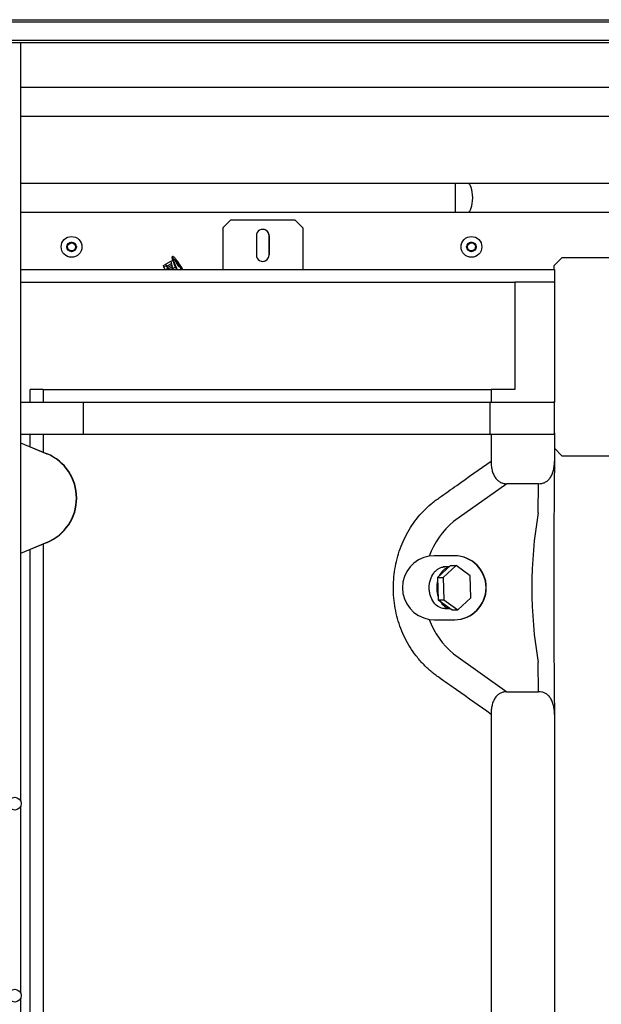
# Model space of a CAD drawing. Units: millimetres. Extents: x 53 to 820, y 16 to 564.
# Drawn here: x 312 to 348, y 502 to 564 of the extents above; entities that cross this region are included whole.
import ezdxf

# ---------------------------------------------------------------- set-up
doc = ezdxf.new("R2010")
doc.units = ezdxf.units.MM
doc.layers.add('Componenti', color=7, linetype='Continuous')
doc.layers.add('FactualArea', color=7, linetype='Continuous')

msp = doc.modelspace()

# ---------------------------------------------------------------- linework, layer by layer
at = {"layer": 'Componenti', "color": 2, "linetype": 'Continuous'}
for p, q in [((345.495, 548.732), (344.999, 548.235)), ((345.495, 548.732), (364.415, 548.732)), ((344.999, 547.99), (344.999, 548.235)), ((345.008, 547.99), (345.008, 547.196)), ((345.008, 547.196), (345.008, 539.751)), ((345.008, 537.765), (345.008, 539.751)), ((345.008, 537.765), (345.008, 536.092)), ((345.008, 536.811), (345.495, 536.323)), ((349.963, 536.323), (345.495, 536.323))]:
    msp.add_line(p, q, dxfattribs=at)
at = {"layer": 'FactualArea', "color": 2, "linetype": 'Continuous'}
for p, q in [((309.265, 563.595), (404.185, 563.595)), ((402.725, 562.145), (310.725, 562.145)), ((311.625, 562.145), (311.625, 514.788)), ((367.488, 559.362), (311.625, 559.362)), ((311.625, 557.562), (367.488, 557.562)), ((338.824, 553.362), (311.625, 553.362)), ((339.603, 553.362), (338.824, 553.362)), ((367.416, 553.362), (339.603, 553.362)), ((311.625, 551.562), (338.824, 551.562)), ((338.824, 551.562), (339.603, 551.562)), ((339.603, 551.562), (364.484, 551.562)), ((324.277, 550.59), (324.777, 551.09)), ((324.779, 551.09), (324.279, 550.59)), ((324.777, 551.09), (324.779, 551.09)), ((324.779, 551.09), (328.779, 551.09)), ((329.279, 550.59), (328.779, 551.09)), ((324.277, 550.59), (324.277, 547.99)), ((324.279, 550.59), (324.277, 550.59)), ((324.279, 550.59), (324.279, 547.99)), ((329.279, 550.59), (329.279, 547.99)), ((326.379, 550.09), (326.379, 548.89)), ((327.177, 550.09), (327.177, 548.89)), ((327.179, 548.89), (327.179, 550.09)), ((321.047, 548.492), (320.712, 548.316)), ((321.084, 548.35), (320.78, 548.19)), ((321.047, 548.492), (321.147, 548.545)), ((321.165, 548.042), (321.047, 548.492)), ((321.145, 548.794), (321.109, 548.775)), ((321.333, 548.59), (321.291, 548.568)), ((321.38, 548.476), (321.403, 548.488)), ((321.395, 548.471), (321.382, 548.464)), ((321.405, 548.435), (321.397, 548.431)), ((321.403, 548.488), (321.398, 548.507)), ((321.409, 548.502), (321.4, 548.497)), ((321.409, 548.418), (321.404, 548.416)), ((321.419, 548.41), (321.405, 548.435)), ((321.405, 548.435), (321.409, 548.418)), ((321.429, 548.468), (321.409, 548.502)), ((321.409, 548.418), (321.512, 548.24)), ((321.493, 548.311), (321.426, 548.427)), ((321.427, 548.398), (321.435, 548.402)), ((321.446, 548.401), (321.429, 548.468)), ((321.435, 548.402), (321.497, 548.295)), ((321.507, 548.256), (321.44, 548.374)), ((321.443, 548.399), (321.446, 548.401)), ((321.445, 548.404), (321.454, 548.409)), ((321.459, 548.39), (321.45, 548.385)), ((321.454, 548.409), (321.459, 548.39)), ((311.625, 547.99), (345.008, 547.99)), ((320.562, 548.238), (320.712, 548.316)), ((320.591, 548.125), (320.562, 548.238)), ((320.741, 548.203), (320.591, 548.125)), ((320.669, 547.99), (320.591, 548.125)), ((320.712, 548.316), (320.741, 548.203)), ((320.78, 548.19), (320.712, 548.316)), ((320.741, 548.203), (320.834, 548.043)), ((320.83, 548.104), (320.783, 548.192)), ((320.853, 548.007), (320.821, 547.99)), ((321.11, 548.251), (320.83, 548.104)), ((320.881, 548.018), (320.834, 548.106)), ((320.863, 547.99), (320.853, 548.007)), ((320.853, 548.007), (320.857, 547.99)), ((321.136, 548.152), (320.881, 548.018)), ((320.9, 547.99), (320.884, 548.02)), ((321.162, 548.053), (321.043, 547.99)), ((321.319, 548.123), (321.165, 548.042)), ((321.475, 548.273), (321.456, 548.263)), ((321.497, 548.295), (321.489, 548.29)), ((321.497, 548.295), (321.493, 548.311)), ((321.512, 548.24), (321.503, 548.235)), ((321.512, 548.24), (321.507, 548.256)), ((345.008, 547.99), (345.014, 547.19)), ((311.625, 547.19), (342.537, 547.19)), ((342.537, 547.19), (342.537, 540.49)), ((345.015, 547.19), (342.537, 547.19)), ((345.015, 547.19), (345.015, 539.69)), ((312.244, 540.49), (312.238, 540.49)), ((312.238, 539.69), (312.238, 540.49)), ((313.051, 540.49), (312.244, 540.49)), ((312.244, 539.69), (312.244, 540.49)), ((313.051, 540.49), (313.051, 539.69)), ((313.051, 540.49), (341.05, 540.49)), ((341.05, 540.49), (341.05, 539.69)), ((342.537, 540.49), (341.05, 540.49)), ((311.625, 539.69), (312.238, 539.69)), ((312.244, 539.69), (312.238, 539.69)), ((312.244, 539.69), (313.051, 539.69)), ((313.051, 539.69), (341.05, 539.69)), ((315.55, 539.69), (315.55, 537.69)), ((340.987, 537.69), (340.987, 539.69)), ((341.05, 539.69), (345.015, 539.69)), ((345.013, 537.69), (345.013, 539.69)), ((311.625, 537.69), (312.238, 537.69)), ((312.238, 536.896), (312.238, 537.69)), ((312.244, 537.69), (312.238, 537.69)), ((312.244, 536.896), (312.244, 537.69)), ((312.244, 537.69), (313.051, 537.69)), ((313.051, 537.69), (313.051, 536.565)), ((313.051, 537.69), (341.05, 537.69)), ((341.05, 537.69), (341.05, 536.005)), ((341.05, 537.69), (345.015, 537.69)), ((345.015, 537.69), (345.015, 536.005)), ((311.625, 537.15), (312.238, 536.896)), ((311.625, 537.147), (313.278, 536.462)), ((312.238, 536.896), (312.244, 536.896)), ((312.244, 536.896), (313.051, 536.565)), ((313.051, 536.565), (313.299, 536.462)), ((344.024, 534.59), (342.042, 534.59)), ((313.278, 530.919), (311.625, 530.234)), ((313.051, 530.816), (312.244, 530.485)), ((313.299, 530.919), (313.051, 530.816)), ((313.051, 530.816), (313.051, 485.69)), ((312.238, 530.485), (311.625, 530.23)), ((312.244, 530.485), (312.238, 530.485)), ((312.238, 485.69), (312.238, 530.485)), ((312.244, 485.69), (312.244, 530.485)), ((337.489, 530.09), (337.191, 530.067)), ((338.779, 530.09), (337.489, 530.09)), ((338.514, 529.474), (337.698, 528.723)), ((338.871, 529.474), (338.055, 528.723)), ((338.423, 529.39), (338.065, 529.39)), ((338.514, 529.474), (338.871, 529.474)), ((339.735, 528.842), (338.871, 529.474)), ((337.698, 528.723), (337.746, 527.339)), ((337.698, 528.723), (338.055, 528.723)), ((338.055, 528.723), (338.103, 527.339)), ((339.783, 527.458), (339.735, 528.842)), ((338.967, 526.706), (339.783, 527.458)), ((337.746, 527.339), (338.61, 526.706)), ((337.746, 527.339), (338.103, 527.339)), ((338.103, 527.339), (338.967, 526.706)), ((338.163, 526.79), (338.495, 526.79)), ((338.61, 526.706), (338.967, 526.706)), ((337.191, 526.114), (337.489, 526.09)), ((337.489, 526.09), (338.779, 526.09)), ((342.042, 521.59), (344.024, 521.59)), ((341.05, 520.176), (341.05, 485.69)), ((345.015, 520.176), (345.015, 485.69)), ((311.625, 514.401), (311.625, 502.788)), ((311.625, 502.401), (311.625, 453.795))]:
    msp.add_line(p, q, dxfattribs=at)
at = {"layer": 'FactualArea', "color": 7, "linetype": 'Continuous'}
for p, q in [((404.185, 563.445), (309.265, 563.445)), ((402.725, 562.295), (310.725, 562.295)), ((338.824, 551.562), (338.824, 553.362)), ((327.179, 550.09), (327.177, 550.09)), ((327.179, 548.89), (327.177, 548.89)), ((320.834, 548.043), (320.734, 547.99)), ((321.489, 548.277), (321.54, 548.203)), ((321.565, 548.165), (321.65, 548.033)), ((313.278, 536.462), (313.299, 536.462)), ((342.042, 534.59), (338.695, 532.224)), ((344.002, 532.766), (344.024, 534.59)), ((313.278, 530.919), (313.299, 530.919)), ((338.695, 523.957), (342.042, 521.59)), ((344.024, 521.59), (344.002, 523.415))]:
    msp.add_line(p, q, dxfattribs=at)
at = {"layer": 'FactualArea', "color": 2, "linetype": 'Continuous'}
for centre, radius in [((314.825, 549.395), 0.65), ((314.825, 549.395), 0.3), ((314.825, 549.395), 0.25), ((339.825, 549.395), 0.65), ((339.825, 549.395), 0.3), ((339.825, 549.395), 0.25), ((311.275, 514.595), 0.4), ((311.275, 502.595), 0.4)]:
    msp.add_circle(centre, radius, dxfattribs=at)
at = {"layer": 'FactualArea', "color": 7, "linetype": 'Continuous'}
for centre, radius, start, end in [((314.825, 549.395), 0.268, 255, 195), ((339.825, 549.395), 0.268, 255, 195), ((321.529, 547.973), 0.142, 7.03854, 30.82839), ((370.674, 528.09), 27.079, 170.05706, 189.94294), ((342.02, 528.303), 5.141, 130.29175, 159.93034), ((342.012, 527.873), 5.132, 200.04404, 229.73387)]:
    msp.add_arc(centre, radius, start, end, dxfattribs=at)
at = {"layer": 'FactualArea', "color": 2, "linetype": 'Continuous'}
for centre, radius, start, end in [((321.158, 548.749), 0.047, 41.5366, 107.58332), ((322.503, 549.055), 1.312, 202.75547, 217.11632), ((320.72, 547.892), 0.877, 20.82733, 27.71734), ((321.708, 548.036), 0.0582, 170.53261, 182.87474), ((984.556, 528.09), 639.589, 179.29101, 180.70899), ((337.508, 528.09), 2.002, 99.12176, 260.87824), ((338.737, 528.09), 2, 270.66306, 89.33694), ((338.754, 528.09), 2, 270.70315, 89.29685)]:
    msp.add_arc(centre, radius, start, end, dxfattribs=at)
at = {"layer": 'FactualArea', "color": 7, "linetype": 'Continuous'}
msp.add_ellipse((339.603, 552.462), major_axis=(0, 0.9), ratio=0.331778, start_param=3.141593, end_param=6.283185, dxfattribs=at)
at = {"layer": 'FactualArea', "color": 2, "linetype": 'Continuous'}
for centre, major_axis, ratio, start_param, end_param in [((326.779, 550.09), (0, -0.4), 0.999962, 1.570796, 4.712389), ((326.777, 550.09), (0, -0.4), 0.999962, 1.570796, 3.141593), ((321.806, 547.447), (-0.697, 1.328), 0.093567, 0, 1.100805), ((321.806, 547.447), (-0.697, 1.328), 0.093567, 6.112372, 6.283185), ((321.451, 548.366), (0.117, -0.224), 0.093567, 2.206371, 5.093145), ((321.451, 548.366), (0.094, -0.179), 0.093567, 2.269917, 5.091915), ((321.432, 548.4), (0.0371, -0.0707), 0.093567, 1.91504, 3.749409), ((321.439, 548.385), (0.0238, -0.0455), 0.093567, 1.894906, 4.920396), ((321.449, 548.368), (-0.117, 0.224), 0.093567, 1.961514, 4.848288), ((321.449, 548.368), (-0.094, 0.179), 0.093567, 1.962744, 4.784742), ((326.779, 548.89), (0, 0.4), 0.999962, 1.570796, 4.712389), ((326.777, 548.89), (0, 0.4), 0.999962, 3.141593, 4.712389), ((320.843, 548.005), (0.0465, -0.0886), 0.093567, 1.541893, 1.956533), ((321.63, 547.354), (-0.597, 1.138), 0.093567, 0.873745, 0.929553), ((312.13, 533.69), (0, 3), 0.999962, 3.534292, 5.890486), ((312.151, 533.69), (0, 3), 0.999962, 3.534292, 5.890486), ((338.562, 528.09), (0, 1.3), 0.700934, 0.178183, 0.967766), ((338.562, 528.09), (0, 1.3), 0.700934, 1.225381, 2.014963), ((338.562, 528.09), (0, 1.3), 0.700934, 2.272578, 3.062161)]:
    msp.add_ellipse(centre, major_axis=major_axis, ratio=ratio, start_param=start_param, end_param=end_param, dxfattribs=at)
at = {"layer": 'FactualArea', "color": 7, "linetype": 'Continuous'}
for points, weights in [([(321.14, 548.79), (321.128, 548.776), (321.132, 548.735), (321.149, 548.671)], [0.895858484306, 0.920129156319, 0.954842994884, 1]), ([(321.149, 548.671), (321.168, 548.682), (321.216, 548.641), (321.293, 548.547)], [0.999982384247, 0.949249560251, 0.919780957827, 0.911576576976]), ([(321.149, 548.671), (321.182, 548.546), (321.268, 548.323), (321.421, 547.996)], [1, 0.816518785767, 0.683535605499, 0.601050459194])]:
    msp.add_rational_spline(points, weights, degree=3, dxfattribs=at)
at = {"layer": 'FactualArea', "color": 2, "linetype": 'Continuous'}
for points, knots in [([(321.769, 547.991), (321.743, 548.035), (321.664, 548.167), (321.537, 548.369), (321.394, 548.574), (321.27, 548.726), (321.219, 548.762), (321.194, 548.78)], [0, 0, 0, 0, 0.121289, 0.356729, 0.589561, 0.816869, 1, 1, 1, 1]), ([(321.293, 548.547), (321.292, 548.549), (321.291, 548.552), (321.291, 548.557), (321.29, 548.56), (321.291, 548.563), (321.291, 548.566), (321.292, 548.568), (321.294, 548.569), (321.294, 548.569)], [0, 0, 0, 0, 0.138529, 0.277254, 0.416391, 0.556164, 0.696805, 0.838565, 1, 1, 1, 1]), ([(321.565, 548.143), (321.563, 548.142), (321.558, 548.143), (321.545, 548.153), (321.529, 548.169), (321.513, 548.188), (321.498, 548.207), (321.485, 548.224), (321.471, 548.243), (321.461, 548.256), (321.456, 548.263)], [0, 0, 0, 0, 0.165143, 0.334688, 0.486368, 0.643267, 0.729289, 0.816988, 0.906999, 1, 1, 1, 1]), ([(321.539, 548.186), (321.54, 548.187), (321.541, 548.188), (321.542, 548.191), (321.542, 548.196), (321.54, 548.201), (321.54, 548.203)], [0, 0, 0, 0, 0.167091, 0.448277, 0.723965, 1, 1, 1, 1]), ([(321.726, 547.996), (321.719, 548.005), (321.701, 548.027), (321.676, 548.052), (321.657, 548.061), (321.653, 548.05), (321.651, 548.046)], [0, 0, 0, 0, 0.164946, 0.432543, 0.73736, 1, 1, 1, 1]), ([(341.05, 536.005), (341.05, 535.91), (341.055, 535.816), (341.069, 535.676), (341.075, 535.63), (341.091, 535.538), (341.1, 535.492), (341.132, 535.358), (341.159, 535.273), (341.21, 535.153), (341.229, 535.114), (341.27, 535.039), (341.292, 535.004), (341.362, 534.904), (341.413, 534.846), (341.499, 534.772), (341.528, 534.749), (341.588, 534.71), (341.619, 534.692), (341.713, 534.646), (341.778, 534.625), (341.909, 534.597), (341.975, 534.59), (342.042, 534.59)], [0, 0, 0, 0, 0.125, 0.125, 0.1875, 0.1875, 0.25, 0.25, 0.375, 0.375, 0.4375, 0.4375, 0.5, 0.5, 0.625, 0.625, 0.6875, 0.6875, 0.75, 0.75, 0.875, 0.875, 1, 1, 1, 1]), ([(344.024, 534.59), (344.091, 534.59), (344.156, 534.597), (344.254, 534.617), (344.287, 534.626), (344.351, 534.648), (344.383, 534.661), (344.477, 534.707), (344.537, 534.746), (344.621, 534.819), (344.648, 534.845), (344.701, 534.904), (344.726, 534.935), (344.796, 535.035), (344.836, 535.108), (344.888, 535.23), (344.904, 535.272), (344.932, 535.358), (344.944, 535.401), (344.976, 535.535), (344.991, 535.628), (345.011, 535.815), (345.015, 535.91), (345.015, 536.005)], [0, 0, 0, 0, 0.125, 0.125, 0.1875, 0.1875, 0.25, 0.25, 0.375, 0.375, 0.4375, 0.4375, 0.5, 0.5, 0.625, 0.625, 0.6875, 0.6875, 0.75, 0.75, 0.875, 0.875, 1, 1, 1, 1]), ([(338.134, 526.79), (338.074, 526.79), (338.014, 526.799), (337.895, 526.832), (337.837, 526.856), (337.666, 526.954), (337.561, 527.049), (337.381, 527.292), (337.309, 527.435), (337.235, 527.671), (337.216, 527.752), (337.191, 527.919), (337.185, 528.005), (337.185, 528.26), (337.21, 528.431), (337.308, 528.744), (337.381, 528.889), (337.514, 529.069), (337.564, 529.124), (337.667, 529.218), (337.722, 529.258), (337.893, 529.356), (338.013, 529.39), (338.134, 529.39), (338.134, 529.39), (338.134, 529.39)], [0, 0, 0, 0, 0.062107, 0.062107, 0.12461, 0.12461, 0.249615, 0.249615, 0.37462, 0.37462, 0.437123, 0.437123, 0.499625, 0.499625, 0.624631, 0.624631, 0.749636, 0.749636, 0.812139, 0.812139, 0.874641, 0.874641, 0.999646, 0.999646, 1, 1, 1, 1]), ([(342.042, 521.59), (341.975, 521.59), (341.909, 521.584), (341.811, 521.563), (341.779, 521.554), (341.715, 521.533), (341.682, 521.519), (341.589, 521.474), (341.529, 521.435), (341.445, 521.362), (341.417, 521.335), (341.365, 521.277), (341.34, 521.246), (341.27, 521.146), (341.229, 521.072), (341.177, 520.951), (341.162, 520.909), (341.134, 520.823), (341.122, 520.779), (341.09, 520.645), (341.074, 520.552), (341.055, 520.365), (341.05, 520.271), (341.05, 520.176)], [0, 0, 0, 0, 0.125, 0.125, 0.1875, 0.1875, 0.25, 0.25, 0.375, 0.375, 0.4375, 0.4375, 0.5, 0.5, 0.625, 0.625, 0.6875, 0.6875, 0.75, 0.75, 0.875, 0.875, 1, 1, 1, 1]), ([(345.015, 520.176), (345.015, 520.271), (345.011, 520.365), (344.996, 520.504), (344.99, 520.551), (344.975, 520.643), (344.966, 520.688), (344.934, 520.822), (344.906, 520.907), (344.855, 521.028), (344.837, 521.067), (344.796, 521.142), (344.774, 521.177), (344.704, 521.277), (344.652, 521.335), (344.567, 521.409), (344.537, 521.431), (344.477, 521.471), (344.447, 521.488), (344.353, 521.534), (344.288, 521.556), (344.157, 521.584), (344.091, 521.59), (344.024, 521.59)], [0, 0, 0, 0, 0.125, 0.125, 0.1875, 0.1875, 0.25, 0.25, 0.375, 0.375, 0.4375, 0.4375, 0.5, 0.5, 0.625, 0.625, 0.6875, 0.6875, 0.75, 0.75, 0.875, 0.875, 1, 1, 1, 1])]:
    msp.add_open_spline(points, degree=3, knots=knots, dxfattribs=at)
at = {"layer": 'FactualArea', "color": 7, "linetype": 'Continuous'}
msp.add_open_spline([(341.05, 520.176), (340.329, 520.686), (339.247, 521.451), (338.165, 522.217), (337.714, 522.535), (337.624, 522.599), (337.448, 522.732), (337.363, 522.801), (337.112, 523.014), (336.953, 523.165), (336.651, 523.483), (336.506, 523.652), (336.237, 524), (336.113, 524.18), (335.766, 524.735), (335.572, 525.126), (335.256, 525.949), (335.138, 526.373), (335.021, 527.017), (334.991, 527.233), (334.952, 527.669), (334.943, 527.89), (334.945, 528.551), (334.986, 528.986), (335.107, 529.629), (335.157, 529.842), (335.277, 530.265), (335.348, 530.475), (335.587, 531.087), (335.783, 531.476), (336.249, 532.215), (336.524, 532.567), (336.978, 533.039), (337.137, 533.188), (337.387, 533.399), (337.472, 533.467), (337.647, 533.599), (337.737, 533.661), (338.185, 533.978), (339.259, 534.738), (340.334, 535.498), (341.05, 536.005)], degree=3, knots=[0, 0, 0, 0, 0.125, 0.1875, 0.1875, 0.203125, 0.203125, 0.21875, 0.21875, 0.25, 0.25, 0.28125, 0.28125, 0.3125, 0.3125, 0.375, 0.375, 0.4375, 0.4375, 0.46875, 0.46875, 0.5, 0.5, 0.5625, 0.5625, 0.59375, 0.59375, 0.625, 0.625, 0.6875, 0.6875, 0.75, 0.75, 0.78125, 0.78125, 0.796875, 0.796875, 0.8125, 0.8125, 0.875, 1, 1, 1, 1], dxfattribs=at)

doc.saveas('drawing.dxf')
